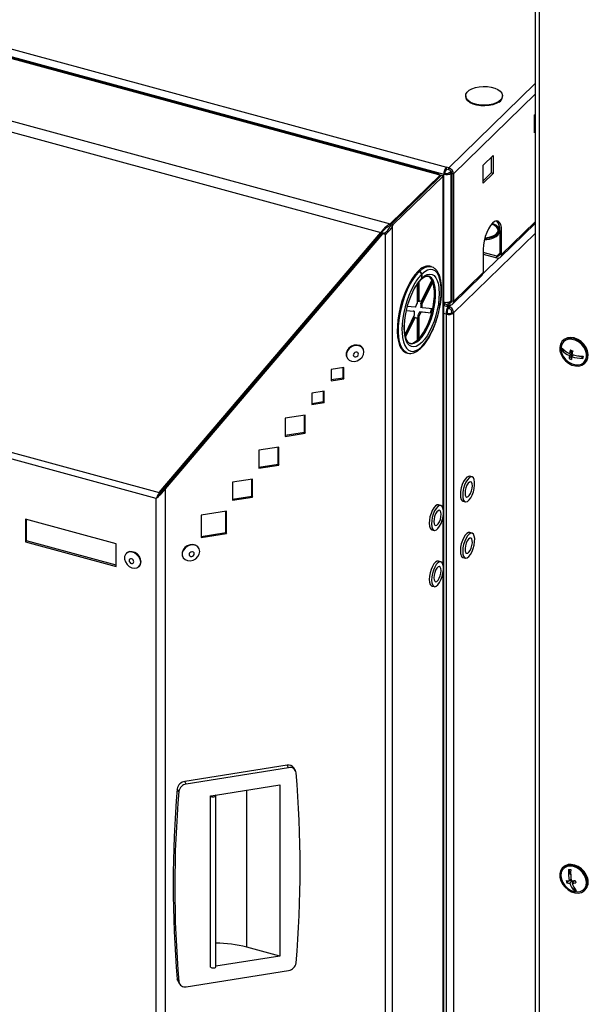
# Model space of a CAD drawing. Units: millimetres. Extents: x 75 to 6225, y 75 to 4380.
# Drawn here: x 3871 to 4087, y 1027 to 1402 of the extents above; entities that cross this region are included whole.
import ezdxf

# ---------------------------------------------------------------- set-up
doc = ezdxf.new("R2010")
doc.units = ezdxf.units.MM
doc.header["$LTSCALE"] = 15

msp = doc.modelspace()

# ---------------------------------------------------------------- linework, layer by layer
at = {"lineweight": 25}
for p, q in [((4066.886, 1489.542), (4066.886, 383.749)), ((4068.422, 1489.125), (4068.422, 382.437)), ((4030.251, 1342.619), (3577.298, 1465.722)), ((4030.369, 1342.954), (3578.255, 1465.829)), ((3582.216, 1468.068), (4033.092, 1345.53)), ((3581.259, 1465.377), (4032.135, 1342.839)), ((3557.902, 1447.343), (4011.74, 1323.999)), ((3557.746, 1443.134), (4008.143, 1320.726)), ((4034.021, 1345.277), (4066.886, 1377.355)), ((4035.834, 1343.027), (4066.886, 1373.336)), ((4040.456, 1372.718), (4040.456, 1372.461)), ((4054.456, 1372.461), (4054.456, 1372.718)), ((4066.682, 1365.465), (4066.886, 1365.664)), ((4066.682, 1358.607), (4066.682, 1365.465)), ((4066.886, 1365.344), (4066.682, 1365.145)), ((4066.886, 1359.69), (4066.682, 1359.49)), ((4066.886, 1358.807), (4066.682, 1358.607)), ((4047.128, 1346.379), (4050.861, 1350.023)), ((4050.154, 1349.332), (4050.154, 1343.358)), ((4050.861, 1350.023), (4050.861, 1343.166)), ((4033.092, 1344.844), (4033.092, 1345.53)), ((4034.021, 1345.277), (4033.092, 1345.53)), ((4047.128, 1339.522), (4047.128, 1346.379)), ((4011.74, 1323.999), (4030.693, 1342.499)), ((4012.182, 1323.879), (4031.134, 1342.376)), ((4012.889, 1323.687), (4031.841, 1342.184)), ((4030.251, 1342.619), (4030.693, 1342.499)), ((4031.717, 1342.26), (4030.281, 1342.65)), ((4030.3, 1342.606), (4030.372, 1342.887)), ((4030.693, 1341.947), (4030.693, 1342.499)), ((4031.841, 1342.184), (4031.134, 1342.376)), ((4031.683, 1342.227), (4031.717, 1342.26)), ((4031.717, 1342.218), (4031.717, 1342.26)), ((4031.841, 1342.184), (4031.841, 1341.756)), ((4031.841, 1215.665), (4031.841, 1341.756)), ((4032.078, 419.781), (4032.078, 1341.917)), ((4032.509, 1343.203), (4032.135, 1342.839)), ((4032.135, 1294.237), (4032.135, 1342.839)), ((4034.021, 1344.592), (4033.092, 1344.844)), ((4034.021, 1344.592), (4034.021, 1345.277)), ((4034.198, 1343.472), (4034.925, 1343.891)), ((4034.198, 1343.472), (4034.905, 1343.28)), ((4035.111, 1343.399), (4034.905, 1343.28)), ((4034.905, 1294.678), (4034.905, 1343.28)), ((4035.126, 1343.22), (4035.834, 1343.027)), ((4035.126, 1343.22), (4035.126, 1294.618)), ((4035.834, 1343.027), (4035.834, 1294.426)), ((4050.154, 1343.358), (4047.128, 1340.405)), ((4050.861, 1343.166), (4047.128, 1339.522)), ((4050.861, 1343.166), (4050.154, 1343.358)), ((4047.275, 1340.548), (4047.128, 1340.687)), ((4011.74, 1323.313), (4011.74, 1323.999)), ((4011.74, 1323.313), (4012.078, 1323.644)), ((4011.945, 1323.342), (4012.182, 1323.879)), ((4012.652, 1323.15), (4011.945, 1323.342)), ((4012.182, 1323.879), (4012.889, 1323.687)), ((4012.652, 1323.15), (4012.889, 1323.687)), ((4012.652, 400.56), (4012.652, 1323.15)), ((4053.747, 1311.308), (4066.886, 1324.132)), ((4054.128, 1312.282), (4066.886, 1324.734)), ((3923.826, 1221.694), (4008.143, 1320.726)), ((3924.142, 1221.639), (4008.46, 1320.671)), ((3925.993, 1223.516), (4008.644, 1320.59)), ((3926.229, 1223.122), (4008.88, 1320.196)), ((4008.46, 1320.671), (4008.143, 1320.726)), ((4008.644, 1320.59), (4008.88, 1320.196)), ((4009.624, 1320.357), (4008.644, 1320.59)), ((4009.86, 1319.964), (4008.88, 1320.196)), ((4009.86, 1319.964), (4009.624, 1320.357)), ((4009.86, 1319.964), (4009.86, 399.367)), ((4066.886, 1320.363), (4035.834, 1290.054)), ((4053.279, 1321.079), (4053.279, 1321.508)), ((4053.421, 1321.432), (4054.128, 1321.239)), ((4053.421, 1321.432), (4053.421, 1312.474)), ((4054.128, 1312.282), (4054.128, 1321.239)), ((3583.814, 1314.101), (3923.826, 1221.694)), ((4047.128, 1314.407), (4047.128, 1305.449)), ((4052.315, 1311.703), (4047.128, 1313.113)), ((4047.128, 1312.427), (4052.315, 1311.017)), ((4053.421, 1312.782), (4052.315, 1311.703)), ((4053.421, 1312.474), (4054.128, 1312.282)), ((3922.617, 1219.45), (3584.351, 1311.383)), ((4053.167, 1310.992), (4047.076, 1305.047)), ((4052.315, 1311.017), (4052.315, 1311.703)), ((4022.264, 1305.878), (4022.707, 1305.758)), ((4022.403, 1306.014), (4022.845, 1305.894)), ((4022.403, 1305.84), (4022.403, 1306.014)), ((4023.597, 1304.666), (4023.607, 1303.176)), ((4023.728, 1304.795), (4023.724, 1303.291)), ((4027.279, 1307.696), (4026.837, 1307.816)), ((4035.453, 1293.452), (4046.747, 1304.475)), ((4035.834, 1294.426), (4047.128, 1305.449)), ((4022.006, 1300.955), (4021.987, 1293.736)), ((4022.315, 1294.601), (4022.333, 1301.399)), ((4022.757, 1294.481), (4022.777, 1301.986)), ((4023.409, 1293.677), (4027.697, 1302.359)), ((4027.554, 1302.684), (4023.469, 1294.413)), ((4023.851, 1293.557), (4027.936, 1301.828)), ((4027.697, 1302.359), (4027.721, 1302.353)), ((4022.315, 1294.601), (4022.757, 1294.481)), ((4022.996, 1294.559), (4023.027, 1294.533)), ((4023.469, 1294.413), (4023.027, 1294.533)), ((4023.409, 1293.677), (4023.851, 1293.557)), ((4032.135, 1292.952), (4032.135, 1294.237)), ((4032.509, 1293.316), (4032.135, 1292.952)), ((4032.509, 1293.316), (4032.509, 1294.159)), ((4032.509, 1293.572), (4034.021, 1293.161)), ((4033.033, 1294.116), (4034.021, 1293.847)), ((4033.093, 1293.414), (4033.708, 1292.389)), ((4034.186, 1291.78), (4033.227, 1293.377)), ((4034.186, 1292.465), (4033.718, 1293.244)), ((4034.719, 1294.529), (4034.021, 1293.847)), ((4034.021, 1293.847), (4034.021, 1293.161)), ((4034.873, 1293.136), (4034.186, 1292.465)), ((4034.905, 1294.678), (4035.126, 1294.983)), ((4035.126, 1294.926), (4034.985, 1294.789)), ((4035.834, 1294.426), (4035.126, 1294.618)), ((4017.794, 1290.983), (4020.883, 1290.686)), ((4017.811, 1291.059), (4020.441, 1290.807)), ((4021.272, 1292.287), (4018.193, 1292.583)), ((4020.883, 1290.686), (4020.441, 1290.807)), ((4023.017, 1290.559), (4023.459, 1290.439)), ((4023.017, 1290.559), (4027.281, 1290.149)), ((4023.847, 1292.039), (4023.405, 1292.159)), ((4023.459, 1290.439), (4027.521, 1290.048)), ((4027.91, 1291.649), (4023.847, 1292.039)), ((4027.281, 1290.149), (4027.53, 1290.082)), ((4032.078, 1292.967), (4032.135, 1292.952)), ((4033.708, 1292.389), (4032.078, 1292.832)), ((4033.064, 1289.613), (4032.078, 1289.881)), ((4033.437, 1289.978), (4033.064, 1289.613)), ((4033.064, 1289.613), (4033.064, 421.989)), ((4033.708, 1292.389), (4033.708, 1291.704)), ((4034.186, 1292.465), (4034.186, 1291.78)), ((4035.126, 1290.247), (4035.834, 1290.054)), ((4035.834, 1290.054), (4035.834, 422.43)), ((4020.879, 1289.169), (4017.353, 1282.028)), ((4017.431, 1281.573), (4020.819, 1288.433)), ((4017.598, 1280.895), (4021.261, 1288.313)), ((4021.261, 1288.313), (4020.819, 1288.433)), ((4021.531, 1288.365), (4021.973, 1288.245)), ((4021.973, 1288.245), (4021.951, 1279.583)), ((4022.277, 1280.018), (4022.301, 1289.11)), ((4022.743, 1288.989), (4022.301, 1289.11)), ((4022.721, 1280.328), (4022.743, 1288.989)), ((4017.716, 1282.151), (4017.716, 1282.764)), ((4019.319, 1278.408), (4019.423, 1278.383)), ((4022.277, 1280.018), (4022.39, 1279.987)), ((4077.604, 1279.693), (4077.37, 1279.466)), ((4001.375, 1276.48), (4001.286, 1276.628)), ((4017.894, 1274.91), (4018.336, 1274.789)), ((4077.324, 1276.096), (4077.125, 1275.902)), ((4077.324, 1276.096), (4077.384, 1276.531)), ((4078.149, 1275.77), (4077.324, 1276.096)), ((4080.833, 1274.708), (4079.916, 1273.812)), ((4080.945, 1275.527), (4080.028, 1274.632)), ((4080.833, 1274.708), (4080.315, 1274.912)), ((4080.665, 1273.478), (4080.833, 1274.708)), ((4080.945, 1275.527), (4080.971, 1275.715)), ((3995.285, 1273.025), (3995.373, 1272.878)), ((4080.665, 1273.478), (4079.87, 1272.702)), ((4080.79, 1273.429), (4080.665, 1273.478)), ((4081.454, 1274.11), (4080.793, 1273.465)), ((4085.049, 1273.04), (4083.359, 1273.708)), ((4085.752, 1270.878), (4085.986, 1271.106)), ((3994.043, 1269.293), (3989.266, 1268.533)), ((3989.266, 1268.533), (3989.266, 1264.247)), ((3993.807, 1265.401), (3993.807, 1269.256)), ((3994.043, 1265.007), (3994.043, 1269.293)), ((3989.266, 1264.678), (3993.807, 1265.401)), ((3989.266, 1264.247), (3994.043, 1265.007)), ((3993.807, 1265.401), (3994.043, 1265.007)), ((3986.61, 1260.262), (3981.833, 1259.501)), ((3981.833, 1259.501), (3981.833, 1255.215)), ((3986.373, 1256.369), (3986.373, 1260.224)), ((3986.61, 1255.976), (3986.61, 1260.262)), ((3981.833, 1255.646), (3986.373, 1256.369)), ((3981.833, 1255.215), (3986.61, 1255.976)), ((3986.373, 1256.369), (3986.61, 1255.976)), ((3947.521, 1249.098), (3947.727, 1249.042)), ((3979.316, 1251.172), (3971.673, 1249.955)), ((3971.673, 1249.955), (3971.673, 1243.098)), ((3979.079, 1244.708), (3979.079, 1251.134)), ((3979.316, 1244.315), (3979.316, 1251.172)), ((3971.673, 1243.529), (3979.079, 1244.708)), ((3971.673, 1243.098), (3979.316, 1244.315)), ((3979.079, 1244.708), (3979.316, 1244.315)), ((3942.367, 1243.045), (3942.573, 1242.989)), ((3936.684, 1236.37), (3938.184, 1237.834)), ((3969.298, 1239.001), (3961.655, 1237.784)), ((3961.655, 1237.784), (3961.655, 1230.926)), ((3969.062, 1232.537), (3969.062, 1238.963)), ((3969.298, 1232.143), (3969.298, 1239.001)), ((3936.271, 1235.587), (3936.271, 1235.885)), ((3961.655, 1231.357), (3969.062, 1232.537)), ((3961.655, 1230.926), (3969.298, 1232.143)), ((3969.062, 1232.537), (3969.298, 1232.143)), ((3959.281, 1226.829), (3951.638, 1225.612)), ((3951.638, 1225.612), (3951.638, 1218.755)), ((3959.044, 1220.366), (3959.044, 1226.792)), ((3959.281, 1219.972), (3959.281, 1226.829)), ((4042.88, 1227.643), (4041.996, 1227.884)), ((3926.229, 1223.122), (3925.993, 1223.516)), ((3926.229, 386.05), (3926.229, 1223.122)), ((3922.617, 1219.45), (3922.759, 1219.588)), ((3922.617, 386.609), (3922.617, 1219.45)), ((3923.196, 1220.047), (3922.759, 1219.588)), ((3924.142, 1221.639), (3923.826, 1221.694)), ((3951.638, 1219.186), (3959.044, 1220.366)), ((3951.638, 1218.755), (3959.281, 1219.972)), ((3959.044, 1220.366), (3959.281, 1219.972)), ((4039.426, 1218.427), (4040.31, 1218.186)), ((3949.361, 1214.625), (3939.807, 1213.103)), ((3949.124, 1206.447), (3949.124, 1214.587)), ((3949.361, 1206.053), (3949.361, 1214.625)), ((4031, 1216.77), (4030.116, 1217.01)), ((3872.88, 1211.538), (3872.88, 1202.966)), ((3907.361, 1202.167), (3872.88, 1211.538)), ((3873.254, 1203.331), (3873.254, 1211.436)), ((3939.807, 1213.103), (3939.807, 1204.532)), ((4031.841, 1194.235), (4031.841, 1212.568)), ((4027.546, 1207.553), (4028.43, 1207.313)), ((3873.254, 1203.331), (3872.88, 1202.966)), ((3907.361, 1194.061), (3873.254, 1203.331)), ((3939.807, 1204.963), (3949.124, 1206.447)), ((3939.807, 1204.532), (3949.361, 1206.053)), ((3949.124, 1206.447), (3949.361, 1206.053)), ((4042.88, 1206.214), (4041.996, 1206.455)), ((3872.88, 1202.966), (3907.361, 1193.595)), ((3907.361, 1193.595), (3907.361, 1202.167)), ((3938.872, 1200.539), (3938.784, 1200.687)), ((3911.328, 1198.643), (3911.188, 1198.506)), ((3932.782, 1197.084), (3932.871, 1196.936)), ((4031, 1195.341), (4030.116, 1195.581)), ((4039.426, 1196.998), (4040.31, 1196.757)), ((3916.077, 1193.497), (3916.217, 1193.634)), ((4031.841, 564.218), (4031.841, 1191.139)), ((4027.546, 1186.124), (4028.43, 1185.884)), ((3972.465, 1117.941), (3933.513, 1111.739)), ((3973.055, 1116.957), (3934.104, 1110.755)), ((3973.055, 1116.957), (3972.465, 1117.941)), ((3975.627, 1115.93), (3975.037, 1116.914)), ((3934.104, 1110.755), (3933.513, 1111.739)), ((3945.183, 1106.519), (3969.687, 1110.421)), ((3969.687, 1110.421), (3969.687, 1045.276)), ((3931.246, 1107.926), (3930.656, 1108.91)), ((3943.357, 1106.228), (3945.183, 1106.519)), ((3943.357, 1041.083), (3943.357, 1106.228)), ((3945.293, 1106.482), (3945.183, 1106.519)), ((3945.312, 1041.235), (3945.312, 1106.38)), ((3957.094, 1048.6), (3957.094, 1108.415)), ((4077.604, 1079.116), (4077.37, 1078.888)), ((4080.412, 1076.166), (4079.866, 1078.169)), ((4079.748, 1073.914), (4078.954, 1073.138)), ((4079.748, 1073.914), (4079.747, 1073.919)), ((4081.024, 1073.92), (4079.748, 1073.914)), ((4080.578, 1074.611), (4079.864, 1073.915)), ((4081.024, 1073.92), (4080.107, 1073.024)), ((4081.875, 1073.924), (4080.957, 1073.028)), ((4081.202, 1073.267), (4081.024, 1073.92)), ((4082.141, 1073.925), (4081.875, 1073.924)), ((4081.995, 1070.359), (4081.749, 1071.259)), ((4081.995, 1070.359), (4081.796, 1070.165)), ((4082.442, 1070.361), (4081.995, 1070.359)), ((4085.752, 1070.301), (4085.986, 1070.529)), ((3969.687, 1045.276), (3957.094, 1048.6)), ((3969.687, 1045.276), (3945.312, 1041.395)), ((3934.104, 1033.61), (3973.055, 1039.812)), ((3931.246, 1035.529), (3930.656, 1036.513)), ((3930.941, 1035.621), (3931.532, 1034.637))]:
    msp.add_line(p, q, dxfattribs=at)
at = {"lineweight": 25, "flags": 128}
for points in [[(4053.125, 1370.604), (4052.069, 1370.007), (4050.782, 1369.546), (4049.328, 1369.244), (4047.78, 1369.117), (4046.216, 1369.17), (4044.714, 1369.401), (4043.35, 1369.798), (4042.191, 1370.342), (4041.297, 1371.005), (4040.711, 1371.754), (4040.463, 1372.551), (4040.566, 1373.357), (4041.015, 1374.13), (4041.787, 1374.833), (4042.842, 1375.43), (4044.129, 1375.89), (4045.583, 1376.192), (4047.131, 1376.32), (4048.695, 1376.267), (4050.197, 1376.036), (4051.562, 1375.638), (4052.72, 1375.094), (4053.615, 1374.432), (4054.201, 1373.683), (4054.448, 1372.885), (4054.345, 1372.08), (4053.897, 1371.306), (4053.125, 1370.604)], [(4053.125, 1370.346), (4052.069, 1369.75), (4050.782, 1369.289), (4049.328, 1368.987), (4047.78, 1368.86), (4046.216, 1368.913), (4044.714, 1369.144), (4043.35, 1369.541), (4042.191, 1370.085), (4041.297, 1370.748), (4040.711, 1371.497), (4040.463, 1372.294), (4040.456, 1372.461)], [(4054.128, 1321.239), (4054.04, 1322.584), (4053.782, 1323.69), (4053.365, 1324.502), (4052.81, 1324.979), (4052.147, 1325.097), (4051.407, 1324.851), (4050.628, 1324.252), (4049.849, 1323.33), (4049.109, 1322.133), (4048.446, 1320.719), (4047.891, 1319.16), (4047.474, 1317.534), (4047.216, 1315.923), (4047.128, 1314.407)], [(4051.962, 1322.993), (4050.921, 1323.72), (4050.385, 1323.999)], [(4051.303, 1319.216), (4052.284, 1319.803), (4052.949, 1320.498), (4053.259, 1321.256), (4053.193, 1322.03), (4052.755, 1322.771), (4051.973, 1323.432), (4050.896, 1323.973), (4050.494, 1324.117)], [(4050.968, 1319.407), (4051.898, 1319.97), (4052.513, 1320.638), (4052.772, 1321.366), (4052.656, 1322.103), (4052.174, 1322.799), (4051.962, 1322.993)], [(4022.264, 1305.878), (4021.11, 1304.57), (4019.983, 1302.981), (4018.905, 1301.147), (4017.902, 1299.105), (4016.992, 1296.899), (4016.197, 1294.576), (4015.533, 1292.184), (4015.013, 1289.776), (4014.649, 1287.4), (4014.449, 1285.109), (4014.416, 1282.951), (4014.552, 1280.97), (4014.853, 1279.21), (4015.314, 1277.708), (4015.924, 1276.495), (4016.671, 1275.597), (4017.538, 1275.033), (4017.894, 1274.91)], [(4018.318, 1274.794), (4017.981, 1274.913), (4017.113, 1275.476), (4016.367, 1276.374), (4015.756, 1277.587), (4015.296, 1279.09), (4014.994, 1280.85), (4014.858, 1282.83), (4014.891, 1284.989), (4015.091, 1287.28), (4015.455, 1289.655), (4015.975, 1292.064), (4016.639, 1294.456), (4017.435, 1296.779), (4018.344, 1298.985), (4019.348, 1301.027), (4020.425, 1302.861), (4021.552, 1304.449), (4022.707, 1305.758)], [(4016.202, 1283.612), (4016.227, 1282.577), (4016.402, 1280.723), (4016.739, 1279.097), (4017.231, 1277.736), (4017.866, 1276.669), (4018.63, 1275.921), (4019.507, 1275.508), (4020.477, 1275.438), (4021.518, 1275.715), (4022.608, 1276.332), (4023.721, 1277.274), (4024.834, 1278.521), (4025.922, 1280.045), (4026.96, 1281.813), (4027.926, 1283.785), (4028.797, 1285.918), (4029.555, 1288.163), (4030.183, 1290.471), (4030.666, 1292.791), (4030.995, 1295.072), (4031.161, 1297.262), (4031.162, 1299.313), (4030.996, 1301.179), (4030.669, 1302.819), (4030.186, 1304.197), (4029.559, 1305.282), (4028.801, 1306.049), (4027.931, 1306.482), (4026.966, 1306.572), (4025.928, 1306.315), (4024.841, 1305.718), (4023.728, 1304.795), (4023.728, 1304.795)], [(4023.724, 1303.291), (4024.764, 1304.147), (4025.779, 1304.682), (4026.742, 1304.882), (4027.631, 1304.742), (4028.423, 1304.265), (4029.099, 1303.464), (4029.643, 1302.357), (4030.042, 1300.973), (4030.284, 1299.344), (4030.366, 1297.511), (4030.283, 1295.519), (4030.04, 1293.416), (4029.641, 1291.254), (4029.096, 1289.086), (4028.419, 1286.964), (4027.626, 1284.942), (4026.737, 1283.068), (4025.774, 1281.388), (4024.759, 1279.944), (4023.718, 1278.771), (4022.677, 1277.897), (4021.66, 1277.344), (4020.693, 1277.125), (4019.8, 1277.246), (4019.002, 1277.704), (4018.319, 1278.488), (4017.767, 1279.578), (4017.36, 1280.948), (4017.109, 1282.564), (4017.018, 1284.387), (4017.038, 1285.459)], [(4022.845, 1305.894), (4024, 1306.857), (4025.13, 1307.488), (4026.211, 1307.775), (4027.219, 1307.711), (4027.256, 1307.702)], [(4018.877, 1278.528), (4019.44, 1278.453), (4020.378, 1278.623), (4021.371, 1279.139), (4022.39, 1279.987), (4023.408, 1281.143), (4024.398, 1282.576), (4025.333, 1284.248), (4026.188, 1286.112), (4026.939, 1288.119), (4027.566, 1290.215), (4028.051, 1292.341), (4028.383, 1294.441), (4028.551, 1296.457), (4028.551, 1298.335), (4028.384, 1300.024), (4028.053, 1301.478), (4027.568, 1302.657), (4026.942, 1303.531), (4026.192, 1304.074), (4025.853, 1304.197)], [(4019.423, 1278.383), (4019.882, 1278.333), (4020.821, 1278.503), (4021.813, 1279.019), (4022.832, 1279.866), (4023.85, 1281.022), (4024.841, 1282.456), (4025.776, 1284.127), (4026.63, 1285.992), (4027.381, 1287.999), (4028.008, 1290.094), (4028.494, 1292.221), (4028.825, 1294.32), (4028.993, 1296.337), (4028.994, 1298.215), (4028.826, 1299.904), (4028.496, 1301.358), (4028.011, 1302.537), (4027.385, 1303.41), (4026.634, 1303.954), (4026.325, 1304.069)], [(4027.084, 1290.168), (4027.18, 1290.531), (4027.458, 1291.692)], [(4080.889, 1270.253), (4082.219, 1269.89), (4083.508, 1269.858), (4084.674, 1270.161), (4085.645, 1270.778), (4086.36, 1271.671), (4086.772, 1272.785), (4086.858, 1274.048), (4086.61, 1275.382), (4086.046, 1276.703), (4085.199, 1277.927), (4084.124, 1278.978), (4082.888, 1279.791), (4081.569, 1280.313), (4080.249, 1280.512), (4079.012, 1280.375), (4077.934, 1279.912), (4077.085, 1279.15), (4076.517, 1278.139), (4076.266, 1276.941), (4076.347, 1275.632), (4076.757, 1274.294), (4077.468, 1273.012), (4078.436, 1271.865), (4079.601, 1270.925), (4080.889, 1270.253)], [(4080.945, 1270.663), (4082.215, 1270.322), (4083.44, 1270.313), (4084.537, 1270.634), (4085.432, 1271.264), (4086.062, 1272.161), (4086.386, 1273.263), (4086.382, 1274.495), (4086.048, 1275.773), (4085.409, 1277.01), (4084.508, 1278.122), (4083.406, 1279.033), (4082.178, 1279.681), (4080.908, 1280.021), (4079.683, 1280.031), (4078.585, 1279.71), (4077.691, 1279.079), (4077.06, 1278.183), (4076.736, 1277.081), (4076.741, 1275.849), (4077.074, 1274.57), (4077.714, 1273.333), (4078.615, 1272.221), (4079.717, 1271.311), (4080.945, 1270.663)], [(4085.986, 1271.106), (4086.593, 1271.899), (4087.006, 1273.012), (4087.091, 1274.276), (4086.844, 1275.61), (4086.279, 1276.93), (4085.433, 1278.155), (4084.358, 1279.206), (4083.122, 1280.018), (4081.802, 1280.54), (4080.482, 1280.739), (4079.245, 1280.603), (4078.168, 1280.139), (4077.604, 1279.693)], [(4001.286, 1276.628), (4000.924, 1277.09), (4000.115, 1277.63), (3999.107, 1277.866), (3998.01, 1277.773), (3996.942, 1277.36), (3996.021, 1276.673), (3995.345, 1275.786), (3994.987, 1274.795), (3994.987, 1273.808), (3995.285, 1273.025)], [(4001.718, 1275.212), (4001.537, 1276.157), (4001.013, 1276.942), (4000.203, 1277.482), (3999.195, 1277.718), (3998.098, 1277.625), (3997.031, 1277.213), (3996.11, 1276.526), (3995.433, 1275.639), (3995.076, 1274.648), (3995.076, 1273.66), (3995.433, 1272.783), (3996.11, 1272.111), (3997.031, 1271.718), (3998.098, 1271.645), (3999.195, 1271.902), (4000.203, 1272.459), (4001.013, 1273.257), (4001.537, 1274.209), (4001.718, 1275.212)], [(3999.622, 1274.393), (3999.547, 1274.718), (3999.334, 1274.969), (3999.016, 1275.11), (3998.64, 1275.117), (3998.265, 1274.99), (3997.946, 1274.748), (3997.733, 1274.429), (3997.659, 1274.08), (3997.733, 1273.755), (3997.946, 1273.503), (3998.265, 1273.363), (3998.64, 1273.356), (3999.016, 1273.483), (3999.334, 1273.724), (3999.547, 1274.044), (3999.622, 1274.393)], [(4041.996, 1227.884), (4041.482, 1227.862), (4040.873, 1227.503), (4040.251, 1226.821), (4039.664, 1225.868), (4039.154, 1224.713), (4038.76, 1223.443), (4038.51, 1222.151), (4038.424, 1220.934)], [(4039.308, 1220.694), (4039.391, 1219.642), (4039.638, 1218.832), (4040.03, 1218.325), (4040.538, 1218.159), (4041.124, 1218.345), (4041.745, 1218.87), (4042.355, 1219.696), (4042.909, 1220.76), (4043.365, 1221.983), (4043.69, 1223.276), (4043.86, 1224.542), (4043.861, 1225.688), (4043.695, 1226.628), (4043.373, 1227.292), (4042.919, 1227.632), (4042.367, 1227.622), (4041.757, 1227.263), (4041.136, 1226.581), (4040.548, 1225.628), (4040.039, 1224.473), (4039.644, 1223.203), (4039.395, 1221.911), (4039.308, 1220.694)], [(4040.195, 1221.555), (4040.278, 1220.756), (4040.52, 1220.218), (4040.892, 1220.005), (4041.348, 1220.143), (4041.835, 1220.615), (4042.292, 1221.365), (4042.665, 1222.301), (4042.909, 1223.312), (4042.995, 1224.275), (4042.912, 1225.073), (4042.67, 1225.612), (4042.298, 1225.825), (4041.842, 1225.687), (4041.356, 1225.215), (4040.898, 1224.465), (4040.525, 1223.528), (4040.281, 1222.518), (4040.195, 1221.555)], [(4038.424, 1220.934), (4038.507, 1219.882), (4038.754, 1219.072), (4039.145, 1218.565), (4039.426, 1218.427)], [(4030.116, 1217.01), (4029.566, 1216.977), (4028.955, 1216.597), (4028.334, 1215.897), (4027.75, 1214.929), (4027.247, 1213.765), (4026.861, 1212.491), (4026.62, 1211.201), (4026.544, 1209.991)], [(4027.429, 1209.751), (4027.522, 1208.711), (4027.778, 1207.919), (4028.178, 1207.432), (4028.692, 1207.287), (4029.281, 1207.494), (4029.903, 1208.039), (4030.511, 1208.881), (4031.06, 1209.957), (4031.509, 1211.188), (4031.825, 1212.482), (4031.985, 1213.743), (4031.976, 1214.878), (4031.8, 1215.803), (4031.469, 1216.449), (4031.008, 1216.768), (4030.451, 1216.736), (4029.839, 1216.357), (4029.219, 1215.657), (4028.635, 1214.689), (4028.131, 1213.525), (4027.745, 1212.25), (4027.505, 1210.96), (4027.429, 1209.751)], [(4028.315, 1210.639), (4028.407, 1209.851), (4028.656, 1209.327), (4029.032, 1209.13), (4029.492, 1209.285), (4029.978, 1209.772), (4030.432, 1210.533), (4030.8, 1211.475), (4031.038, 1212.487), (4031.115, 1213.444), (4031.024, 1214.232), (4030.775, 1214.756), (4030.398, 1214.953), (4029.939, 1214.798), (4029.453, 1214.311), (4028.998, 1213.551), (4028.63, 1212.608), (4028.393, 1211.597), (4028.315, 1210.639)], [(4026.544, 1209.991), (4026.638, 1208.952), (4026.894, 1208.159), (4027.294, 1207.672), (4027.546, 1207.553)], [(4041.996, 1206.455), (4041.541, 1206.45), (4040.935, 1206.125), (4040.313, 1205.474), (4039.72, 1204.545), (4039.201, 1203.407), (4038.793, 1202.144), (4038.528, 1200.85), (4038.425, 1199.621), (4038.491, 1198.549)], [(4039.376, 1198.308), (4039.606, 1197.471), (4039.985, 1196.932), (4040.482, 1196.73), (4041.063, 1196.881), (4041.683, 1197.374), (4042.296, 1198.172), (4042.857, 1199.215), (4043.325, 1200.427), (4043.664, 1201.717), (4043.85, 1202.99), (4043.869, 1204.152), (4043.719, 1205.116), (4043.412, 1205.81), (4042.969, 1206.184), (4042.425, 1206.21), (4041.82, 1205.885), (4041.197, 1205.234), (4040.605, 1204.305), (4040.085, 1203.166), (4039.678, 1201.904), (4039.413, 1200.61), (4039.309, 1199.381), (4039.376, 1198.308)], [(4040.236, 1199.54), (4040.433, 1198.917), (4040.771, 1198.603), (4041.208, 1198.636), (4041.691, 1199.014), (4042.163, 1199.69), (4042.566, 1200.582), (4042.853, 1201.583), (4042.987, 1202.573), (4042.954, 1203.431), (4042.757, 1204.055), (4042.419, 1204.369), (4041.983, 1204.335), (4041.499, 1203.958), (4041.027, 1203.282), (4040.624, 1202.39), (4040.337, 1201.388), (4040.203, 1200.399), (4040.236, 1199.54)], [(3938.784, 1200.687), (3938.422, 1201.148), (3937.612, 1201.688), (3936.604, 1201.924), (3935.507, 1201.831), (3934.44, 1201.419), (3933.518, 1200.732), (3932.842, 1199.845), (3932.485, 1198.854), (3932.485, 1197.866), (3932.782, 1197.084)], [(3939.215, 1199.27), (3939.034, 1200.215), (3938.51, 1201.001), (3937.701, 1201.541), (3936.692, 1201.777), (3935.595, 1201.684), (3934.528, 1201.271), (3933.607, 1200.584), (3932.931, 1199.697), (3932.573, 1198.706), (3932.573, 1197.719), (3932.931, 1196.842), (3933.607, 1196.17), (3934.528, 1195.776), (3935.595, 1195.704), (3936.692, 1195.96), (3937.701, 1196.517), (3938.51, 1197.315), (3939.034, 1198.267), (3939.215, 1199.27)], [(3916.728, 1195.16), (3916.561, 1196.18), (3916.076, 1197.18), (3915.326, 1198.053), (3914.393, 1198.703), (3913.377, 1199.061), (3912.389, 1199.087), (3911.536, 1198.779), (3910.91, 1198.169), (3910.58, 1197.325), (3910.58, 1196.338), (3910.91, 1195.314), (3911.536, 1194.364), (3912.389, 1193.592), (3913.377, 1193.081), (3914.393, 1192.887), (3915.326, 1193.03), (3916.076, 1193.495), (3916.561, 1194.232), (3916.728, 1195.16)], [(3916.868, 1195.297), (3916.701, 1196.317), (3916.216, 1197.317), (3915.466, 1198.19), (3914.533, 1198.84), (3913.517, 1199.198), (3912.529, 1199.224), (3911.676, 1198.915), (3911.328, 1198.643)], [(3914.121, 1195.345), (3914.052, 1195.701), (3913.855, 1196.04), (3913.56, 1196.311), (3913.213, 1196.472), (3912.865, 1196.5), (3912.57, 1196.389), (3912.373, 1196.157), (3912.304, 1195.839), (3912.373, 1195.483), (3912.57, 1195.144), (3912.865, 1194.873), (3913.213, 1194.711), (3913.56, 1194.684), (3913.855, 1194.794), (3914.052, 1195.027), (3914.121, 1195.345)], [(3937.119, 1198.451), (3937.044, 1198.776), (3936.831, 1199.028), (3936.513, 1199.168), (3936.137, 1199.175), (3935.762, 1199.049), (3935.443, 1198.807), (3935.231, 1198.488), (3935.156, 1198.139), (3935.231, 1197.814), (3935.443, 1197.562), (3935.762, 1197.422), (3936.137, 1197.414), (3936.513, 1197.541), (3936.831, 1197.783), (3937.044, 1198.102), (3937.119, 1198.451)], [(4030.116, 1195.581), (4029.597, 1195.558), (4028.987, 1195.195), (4028.366, 1194.511), (4027.779, 1193.555), (4027.27, 1192.399), (4026.877, 1191.128), (4026.629, 1189.837), (4026.544, 1188.621)], [(3916.217, 1193.634), (3916.701, 1194.368), (3916.868, 1195.297)], [(4027.429, 1188.38), (4027.513, 1187.33), (4027.761, 1186.523), (4028.154, 1186.019), (4028.663, 1185.856), (4029.25, 1186.046), (4029.871, 1186.574), (4030.481, 1187.402), (4031.034, 1188.468), (4031.489, 1189.693), (4031.813, 1190.986), (4031.981, 1192.252), (4031.981, 1193.396), (4031.813, 1194.333), (4031.489, 1194.994), (4031.034, 1195.331), (4030.481, 1195.317), (4029.871, 1194.955), (4029.25, 1194.271), (4028.663, 1193.315), (4028.154, 1192.159), (4027.761, 1190.888), (4027.513, 1189.596), (4027.429, 1188.38)], [(4028.315, 1189.246), (4028.4, 1188.449), (4028.643, 1187.913), (4029.015, 1187.702), (4029.472, 1187.843), (4029.958, 1188.317), (4030.415, 1189.069), (4030.788, 1190.006), (4031.031, 1191.017), (4031.115, 1191.979), (4031.031, 1192.776), (4030.788, 1193.312), (4030.415, 1193.523), (4029.958, 1193.382), (4029.472, 1192.908), (4029.015, 1192.156), (4028.643, 1191.218), (4028.4, 1190.208), (4028.315, 1189.246)], [(4026.544, 1188.621), (4026.629, 1187.57), (4026.877, 1186.763), (4027.27, 1186.26), (4027.546, 1186.124)], [(3943.357, 1106.228), (3943.535, 1106.056), (3943.824, 1105.931), (3944.182, 1105.87), (3944.559, 1105.881), (3944.901, 1105.964), (3945.159, 1106.106), (3945.296, 1106.287), (3945.293, 1106.482)], [(4086.664, 1074.619), (4086.142, 1075.946), (4085.332, 1077.189), (4084.285, 1078.268), (4083.067, 1079.117), (4081.754, 1079.682), (4080.429, 1079.927), (4079.175, 1079.837), (4078.071, 1079.417), (4077.187, 1078.695), (4076.577, 1077.715), (4076.281, 1076.539), (4076.316, 1075.24), (4076.681, 1073.901), (4077.353, 1072.606), (4078.289, 1071.436), (4079.43, 1070.464), (4080.706, 1069.751), (4082.035, 1069.343), (4083.335, 1069.265), (4084.523, 1069.522), (4085.525, 1070.098), (4086.278, 1070.956), (4086.734, 1072.042), (4086.866, 1073.289), (4086.664, 1074.619)], [(4086.239, 1074.617), (4085.734, 1075.883), (4084.945, 1077.062), (4083.925, 1078.072), (4082.745, 1078.846), (4081.483, 1079.33), (4080.227, 1079.491), (4079.062, 1079.318), (4078.067, 1078.824), (4077.31, 1078.041), (4076.843, 1077.024), (4076.698, 1075.841), (4076.884, 1074.573), (4077.388, 1073.306), (4078.178, 1072.127), (4079.197, 1071.117), (4080.378, 1070.343), (4081.64, 1069.86), (4082.896, 1069.698), (4084.061, 1069.871), (4085.056, 1070.365), (4085.813, 1071.148), (4086.28, 1072.165), (4086.425, 1073.349), (4086.239, 1074.617)], [(4086.898, 1074.846), (4086.375, 1076.174), (4085.565, 1077.417), (4084.518, 1078.496), (4083.3, 1079.345), (4081.987, 1079.91), (4080.662, 1080.155), (4079.409, 1080.065), (4078.305, 1079.645), (4077.604, 1079.116)], [(3943.357, 1041.083), (3943.535, 1040.912), (3943.824, 1040.786), (3944.182, 1040.725), (3944.559, 1040.736), (3944.901, 1040.819), (3945.159, 1040.961), (3945.296, 1041.143), (3945.312, 1041.235)]]:
    msp.add_lwpolyline(points, dxfattribs=at)
at = {"lineweight": 25}
for centre, radius, start, end in [((4051.784, 1372.666), 2.679, 300.0285, 355.61199), ((4036.327, 1342.864), 4.192, 140.51294, 180.34344), ((4033.075, 1345.855), 3.159, 252.69603, 305.39891), ((4035.065, 1343.218), 2.556, 140.51294, 180.34344), ((4033.082, 1345.042), 1.926, 252.69603, 305.39891), ((4033.348, 1342.88), 2.49, 3.39156, 74.33381), ((4033.611, 1343.13), 1.518, 3.39156, 74.33381), ((4049.704, 1320.826), 3.101, 66.27186, 79.27506), ((4048.314, 1319.819), 4.664, 55.55526, 63.64798), ((4049.144, 1322.07), 4.324, 351.50992, 44.53219), ((4047.46, 1327.518), 8.837, 271.9017, 293.38637), ((4050.562, 1321.423), 2.738, 285.69827, 352.78209), ((4047.461, 1327.673), 9.681, 270.68038, 293.38373), ((4047.473, 1328.064), 9.642, 271.25026, 293.40687), ((4052.608, 1312.461), 0.813, 248.8623, 0.92226), ((4052.796, 1312.26), 1.333, 248.8623, 0.92226), ((4037.164, 1291.727), 18.748, 136.35806, 151.43453), ((4026.182, 1303.072), 4.789, 82.13495, 142.09246), ((4022.379, 1304.582), 1.221, 3.9682, 74.43003), ((4022.517, 1304.727), 1.212, 3.17605, 74.29769), ((4045.805, 1305.405), 1.324, 315.35447, 1.91129), ((4052.75, 1283.121), 36.552, 151.2687, 179.23065), ((4035.835, 1291.543), 16.877, 136.42678, 151.52589), ((4022.973, 1303.15), 0.635, 315.95603, 2.34851), ((4023.084, 1303.269), 0.64, 307.43882, 1.94441), ((4050.123, 1283.805), 33.126, 151.54402, 177.13942), ((4027.146, 1290.287), 6.205, 146.23171, 161.20021), ((4023.067, 1293.964), 0.603, 48.13438, 120.88625), ((4018.329, 1292.931), 5.134, 351.35139, 8.35124), ((4018.771, 1292.811), 5.134, 351.35139, 8.35124), ((4033.075, 1297.254), 3.159, 252.69603, 305.39891), ((4034.314, 1294.605), 0.813, 248.8623, 0.92226), ((4034.501, 1294.404), 1.333, 248.8623, 0.92226), ((4025.959, 1289.914), 5.134, 171.35139, 188.35124), ((4017.142, 1292.559), 6.205, 326.23171, 341.20021), ((4017.585, 1292.439), 6.205, 326.23171, 341.20021), ((4034.004, 1292.63), 3.159, 252.69603, 305.39891), ((4034.01, 1291.817), 1.926, 252.69603, 305.39891), ((4021.664, 1288.762), 0.603, 228.13438, 300.88625), ((4021.164, 1289.083), 0.806, 279.11317, 297.05797), ((4086.881, 1274.985), 9.799, 169.79454, 174.63416), ((4082.519, 1280.198), 6.896, 218.53457, 247.8193), ((4082.631, 1281.017), 6.896, 218.53457, 247.8193), ((4096.103, 1271.874), 16.31, 165.41373, 170.26446), ((4084.612, 1285.55), 10.488, 245.8379, 250.99372), ((4096.98, 1271.527), 16.31, 165.41373, 170.26446), ((4085.029, 1286.311), 12.713, 251.07179, 270.46716), ((4088.365, 1272.91), 8.497, 173.90587, 181.40174), ((4084.163, 1282.271), 10.488, 245.8379, 250.99372), ((4089.243, 1272.563), 8.497, 173.90587, 181.40174), ((4084.917, 1285.491), 12.713, 251.07179, 270.46716), ((4094.777, 1271.862), 9.799, 169.79454, 174.63416), ((4040.151, 1198.492), 1.661, 178.04091, 244.09517), ((3972.992, 1115.528), 2.47, 34.12253, 102.32787), ((3973.628, 1114.723), 2.306, 7.84719, 104.38784), ((3554.327, 1078.84), 423.137, 355.09247, 4.90753), ((3933.977, 1108.413), 3.358, 97.93341, 171.49054), ((3934.568, 1107.429), 3.358, 97.93341, 171.49054), ((4352.242, 1072.711), 423.137, 175.09247, 184.90753), ((4352.833, 1071.727), 423.137, 175.09247, 184.90753), ((4092.976, 1076.828), 13.432, 174.23914, 192.52859), ((4079.994, 1087.322), 9.153, 267.60606, 272.9318), ((4093.827, 1076.832), 13.432, 174.23914, 192.52859), ((4080.1, 1082.207), 8.295, 260.36246, 268.37194), ((4088.928, 1076.335), 10.474, 192.72021, 197.76903), ((4080.342, 1081.316), 8.295, 260.36246, 268.37194), ((4086.24, 1074.718), 6.363, 195.43705, 225.6942), ((4080.094, 1088.667), 14.762, 272.41078, 277.86239), ((4080.336, 1087.777), 14.762, 272.41078, 277.86239), ((4087.09, 1074.722), 6.363, 195.43705, 225.6942), ((4092.33, 1076.351), 10.474, 192.72021, 197.76903), ((4082.828, 1073.451), 4.302, 317.21485, 18.92963), ((4082.178, 1079.31), 9.153, 267.60606, 272.9318), ((3945.215, 1005.58), 44.63, 74.56419, 89.87527), ((3972.592, 1043.138), 3.358, 277.93341, 351.49054), ((3932.71, 1036.679), 2.061, 184.62943, 210.88729), ((3933.531, 1035.844), 2.306, 187.84719, 284.38784)]:
    msp.add_arc(centre, radius, start, end, dxfattribs=at)
for points, knots in [([(4030.361, 1342.927), (4030.36, 1342.935), (4030.356, 1342.972), (4030.301, 1342.829), (4030.261, 1342.661), (4030.251, 1342.619)], [0, 0, 0, 0, 0.1871391, 0.7936727, 1, 1, 1, 1]), ([(4030.286, 1342.609), (4030.289, 1342.632), (4030.299, 1342.697), (4030.307, 1342.725), (4030.304, 1342.715), (4030.304, 1342.714)], [0, 0, 0, 0, 0.31371154, 0.9307363, 1, 1, 1, 1]), ([(4031.841, 1341.756), (4031.931, 1341.792), (4032.112, 1341.864), (4032.089, 1341.996), (4031.908, 1342.045), (4031.841, 1342.064)], [0, 0, 0, 0, 0.3852491, 0.7706396, 1, 1, 1, 1]), ([(4018.322, 1274.82), (4018.386, 1274.794), (4018.779, 1274.632), (4019.586, 1274.642), (4020.675, 1274.852), (4021.786, 1275.375), (4022.917, 1276.185), (4024.057, 1277.292), (4025.174, 1278.669), (4026.243, 1280.277), (4027.246, 1282.081), (4028.168, 1284.047), (4028.995, 1286.14), (4029.713, 1288.322), (4030.311, 1290.555), (4030.778, 1292.797), (4031.106, 1295.01), (4031.287, 1297.155), (4031.316, 1299.193), (4031.191, 1301.092), (4030.907, 1302.822), (4030.46, 1304.356), (4029.842, 1305.666), (4029.075, 1306.661), (4028.204, 1307.373), (4027.558, 1307.585), (4027.243, 1307.688)], [0, 0, 0, 0, 0.0076733, 0.0467742, 0.0859021, 0.1268122, 0.1700811, 0.214768, 0.2596593, 0.3042836, 0.3486363, 0.3927847, 0.4367964, 0.4807275, 0.5246242, 0.5685275, 0.612466, 0.656485, 0.7006385, 0.7449954, 0.7896429, 0.8346741, 0.8801056, 0.9253379, 0.9636171, 1, 1, 1, 1]), ([(4021.002, 1299.355), (4021.266, 1299.808), (4021.821, 1300.759), (4022.647, 1301.872), (4023.19, 1302.459), (4023.432, 1302.72)], [0, 0, 0, 0, 0.33516896, 0.7040375, 1, 1, 1, 1]), ([(4023.535, 1302.812), (4023.689, 1302.955), (4024.13, 1303.362), (4024.815, 1303.824), (4025.519, 1304.098), (4025.993, 1304.158), (4026.225, 1304.075), (4026.307, 1304.046)], [0, 0, 0, 0, 0.1316364, 0.3756096, 0.6187707, 0.8657586, 1, 1, 1, 1]), ([(4019.391, 1278.416), (4019.319, 1278.426), (4019.079, 1278.458), (4018.722, 1278.709), (4018.244, 1279.255), (4017.814, 1280.099), (4017.463, 1281.231), (4017.23, 1282.604), (4017.115, 1284.079), (4017.148, 1285.154), (4017.162, 1285.641)], [0, 0, 0, 0, 0.0612841, 0.2042176, 0.3349053, 0.4741867, 0.6106347, 0.7474291, 0.8856092, 1, 1, 1, 1]), ([(3923.167, 1220.018), (3923.595, 1220.494), (3924.511, 1221.513), (3925.478, 1222.82), (3925.993, 1223.516)], [0, 0, 0, 0, 0.4681065, 1, 1, 1, 1])]:
    msp.add_open_spline(points, degree=3, knots=knots, dxfattribs=at)
for points in [[(4011.74, 1323.999), (4011.41, 1323.831), (4010.749, 1323.494), (4009.797, 1322.7), (4008.905, 1321.765), (4008.397, 1321.072), (4008.143, 1320.726)], [(4011.74, 1323.313), (4011.441, 1323.18), (4010.844, 1322.913), (4009.98, 1322.273), (4009.166, 1321.516), (4008.695, 1320.953), (4008.46, 1320.671)], [(4009.624, 1320.357), (4010.106, 1320.795), (4011.071, 1321.671), (4011.654, 1322.785), (4011.945, 1323.342)], [(4009.86, 1319.964), (4010.441, 1320.423), (4011.602, 1321.342), (4012.302, 1322.547), (4012.652, 1323.15)], [(4033.708, 1292.389), (4033.609, 1292.233), (4033.41, 1291.922), (4033.172, 1291.185), (4033.029, 1290.367), (4033.052, 1289.865), (4033.064, 1289.613)], [(4033.708, 1291.704), (4033.658, 1291.606), (4033.557, 1291.41), (4033.442, 1290.953), (4033.385, 1290.446), (4033.42, 1290.134), (4033.437, 1289.978)], [(4035.834, 1290.054), (4035.82, 1290.305), (4035.793, 1290.808), (4035.415, 1291.543), (4034.857, 1292.152), (4034.409, 1292.361), (4034.186, 1292.465)], [(4035.126, 1290.247), (4035.123, 1290.405), (4035.118, 1290.722), (4034.903, 1291.186), (4034.579, 1291.573), (4034.317, 1291.711), (4034.186, 1291.78)], [(3922.617, 1219.45), (3923.202, 1219.969), (3924.373, 1221.008), (3925.61, 1222.417), (3926.229, 1223.122)], [(3923.826, 1221.694), (3923.583, 1221.301), (3923.098, 1220.516), (3922.777, 1219.805), (3922.617, 1219.45)], [(3924.142, 1221.639), (3923.916, 1221.32), (3923.464, 1220.681), (3923.148, 1220.103), (3922.99, 1219.814)]]:
    msp.add_open_spline(points, degree=3, dxfattribs=at)

doc.saveas('drawing.dxf')
